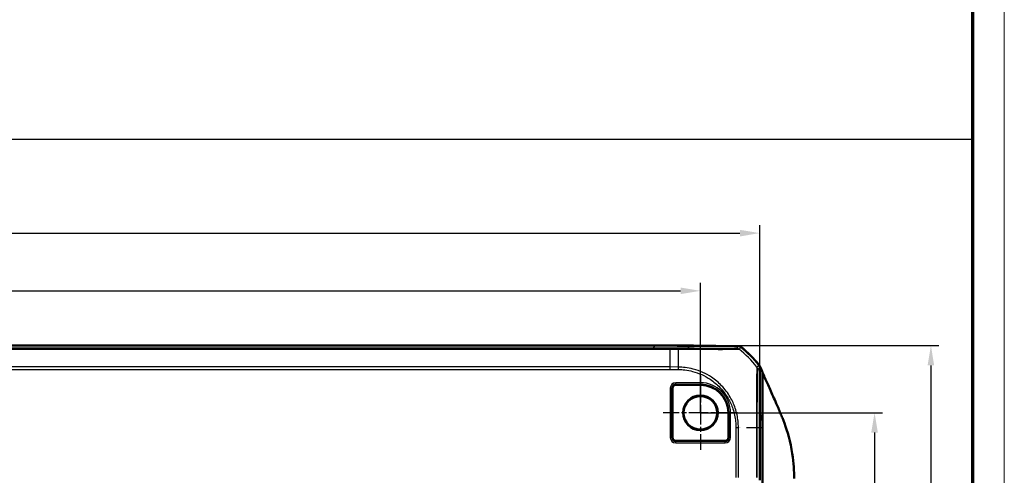
# Model space of a CAD drawing. Units: millimetres. Extents: x 1 to 840, y 1 to 593.
# Drawn here: x 716 to 840, y 354 to 412 of the extents above; entities that cross this region are included whole.
import ezdxf

# ---------------------------------------------------------------- set-up
doc = ezdxf.new("R2010")
doc.units = ezdxf.units.MM
doc.linetypes.add('CHAIN', pattern=[0.3543, 0.2362, -0.0295, 0.0591, -0.0295])
doc.linetypes.add('DASH_DOT', pattern=[0.37, 0.24, -0.06, 0.01, -0.06])
doc.layers.get('0').update_dxf_attribs({"lineweight": 25})
for name, color, linetype, lineweight in [('Bemaßung (ISO)', 1, 'Continuous', 25), ('Mittelpunktmarkierung (ISO)', 1, 'DASH_DOT', 25), ('Sichtbar (ISO)', 7, 'Continuous', 50), ('Sichtbar schmal (ISO)', 1, 'Continuous', 25), ('Skizziergeometrie (ISO)', 7, 'Continuous', 25)]:
    doc.layers.add(name, color=color, linetype=linetype, lineweight=lineweight)
doc.styles.add('3_5', font='isocpeur.ttf', dxfattribs={"width": 1.1})
doc.dimstyles.new('18-Bopla 3_5', dxfattribs={"dimtxt": 3.5, "dimasz": 2.5, "dimexe": 1, "dimexo": 0, "dimgap": 0.2, "dimtad": 1, "dimdec": 6, "dimrnd": 1e-08, "dimtxsty": '3_5', "dimcen": 0.09, "dimdle": 7, "dimclrd": 1, "dimclre": 1, "dimclrt": 5, "dimadec": 6, "dimazin": 2, "dimtfac": 0.714286, "dimtdec": 3, "dimtmove": 0, "dimatfit": 3, "dimfxl": 1, "dimtolj": 1, "dimlwd": 25, "dimlwe": 25, "dimarcsym": 0})

# ---------------------------------------------------------------- blocks, each defined once
blk = doc.blocks.new('*D12')
at = {"layer": 'Bemaßung (ISO)', "color": 1, "linetype": 'Continuous', "lineweight": 25}
for p, q in [((554.61, 362.22), (554.61, 378.65)), ((801.61, 362.22), (801.61, 378.65)), ((557.11, 377.65), (799.11, 377.65))]:
    blk.add_line(p, q, dxfattribs=at)
at = {"layer": 'Bemaßung (ISO)', "color": 1, "linetype": 'Continuous'}
for points in [[(557.11, 378.06), (557.11, 377.23), (554.61, 377.65)], [(799.11, 378.06), (799.11, 377.23), (801.61, 377.65)]]:
    blk.add_solid(points, dxfattribs=at)
at = {"layer": 'Defpoints', "color": 0, "linetype": 'Continuous'}
for p in [(801.61, 377.65), (554.61, 362.22), (801.61, 362.22)]:
    blk.add_point(p, dxfattribs=at)
at = {"layer": 'Bemaßung (ISO)', "color": 5, "linetype": 'Continuous', "lineweight": 25, "insert": (672.58, 377.85), "char_height": 3.5, "attachment_point": 7, "style": '3_5'}
blk.add_mtext('\\A1;247', dxfattribs=at)
blk = doc.blocks.new('*D13')
at = {"layer": 'Bemaßung (ISO)', "color": 1, "linetype": 'Continuous', "lineweight": 25}
for p, q in [((801.61, 362.22), (824.61, 362.22)), ((823.61, 359.72), (823.61, 256.72)), ((801.61, 254.22), (824.61, 254.22))]:
    blk.add_line(p, q, dxfattribs=at)
at = {"layer": 'Bemaßung (ISO)', "color": 1, "linetype": 'Continuous'}
for points in [[(823.19, 359.72), (824.03, 359.72), (823.61, 362.22)], [(823.19, 256.72), (824.03, 256.72), (823.61, 254.22)]]:
    blk.add_solid(points, dxfattribs=at)
at = {"layer": 'Defpoints', "color": 0, "linetype": 'Continuous'}
for p in [(801.61, 362.22), (801.61, 254.22), (823.61, 254.22)]:
    blk.add_point(p, dxfattribs=at)
at = {"layer": 'Bemaßung (ISO)', "color": 5, "linetype": 'Continuous', "lineweight": 25, "insert": (823.41, 304.94), "char_height": 3.5, "attachment_point": 7, "rotation": 90, "style": '3_5'}
blk.add_mtext('\\A1;108', dxfattribs=at)
blk = doc.blocks.new('*D14')
at = {"layer": 'Bemaßung (ISO)', "color": 1, "linetype": 'Continuous', "lineweight": 25}
for p, q in [((795.93, 370.72), (831.73, 370.72)), ((830.73, 368.22), (830.73, 248.22)), ((795.93, 245.72), (831.73, 245.72))]:
    blk.add_line(p, q, dxfattribs=at)
at = {"layer": 'Bemaßung (ISO)', "color": 1, "linetype": 'Continuous'}
for points in [[(830.31, 368.22), (831.14, 368.22), (830.73, 370.72)], [(830.31, 248.22), (831.14, 248.22), (830.73, 245.72)]]:
    blk.add_solid(points, dxfattribs=at)
at = {"layer": 'Defpoints', "color": 0, "linetype": 'Continuous'}
for p in [(795.93, 370.72), (795.93, 245.72), (830.73, 245.72)]:
    blk.add_point(p, dxfattribs=at)
at = {"layer": 'Bemaßung (ISO)', "color": 5, "linetype": 'Continuous', "lineweight": 25, "insert": (830.53, 304.94), "char_height": 3.5, "attachment_point": 7, "rotation": 90, "style": '3_5'}
blk.add_mtext('\\A1;125', dxfattribs=at)
blk = doc.blocks.new('*D15')
at = {"layer": 'Bemaßung (ISO)', "color": 1, "linetype": 'Continuous', "lineweight": 25}
for p, q in [((547.11, 367.95), (547.11, 385.95)), ((809.11, 367.95), (809.11, 385.95)), ((549.61, 384.95), (806.61, 384.95))]:
    blk.add_line(p, q, dxfattribs=at)
at = {"layer": 'Bemaßung (ISO)', "color": 1, "linetype": 'Continuous'}
for points in [[(549.61, 385.36), (549.61, 384.53), (547.11, 384.95)], [(806.61, 385.36), (806.61, 384.53), (809.11, 384.95)]]:
    blk.add_solid(points, dxfattribs=at)
at = {"layer": 'Defpoints', "color": 0, "linetype": 'Continuous'}
for p in [(809.11, 384.95), (547.11, 367.95), (809.11, 367.95)]:
    blk.add_point(p, dxfattribs=at)
at = {"layer": 'Bemaßung (ISO)', "color": 5, "linetype": 'Continuous', "lineweight": 25, "insert": (672.77, 385.15), "char_height": 3.5, "attachment_point": 7, "style": '3_5'}
blk.add_mtext('\\A1;262', dxfattribs=at)
blk = doc.blocks.new('Ränder Bopla-A1-Rahmen')
at = {"color": 1, "linetype": 'Continuous', "lineweight": 18}
blk.add_line((840, 593), (840, 1), dxfattribs=at)
at = {"color": 3, "linetype": 'Continuous', "lineweight": 70}
blk.add_line((836, 589), (836, 5), dxfattribs=at)

msp = doc.modelspace()

# ---------------------------------------------------------------- linework, layer by layer
at = {"layer": 'Mittelpunktmarkierung (ISO)', "linetype": 'CHAIN', "ltscale": 10.433738}
for p, q in [((801.6104216, 366.911128), (801.6104216, 357.5214875)), ((806.3052419, 362.2163077), (796.9156013, 362.2163077))]:
    msp.add_line(p, q, dxfattribs=at)
at = {"layer": 'Sichtbar (ISO)'}
for p, q in [((795.9286631, 370.7163077), (560.2921801, 370.7163077)), ((800.6369612, 370.7163077), (795.9286631, 370.7163077)), ((806.4368677, 370.6436439), (800.2920956, 370.6972685)), ((800.6369612, 370.6942589), (800.6369612, 370.7163077)), ((800.6369612, 370.7113585), (800.7193285, 370.715435)), ((800.7193285, 370.6935401), (800.7193285, 370.715435)), ((800.7193285, 370.715435), (806.4359772, 370.666302)), ((809.1104216, 353.7162887), (809.1104216, 367.9466561)), ((809.4734689, 367.3027544), (809.4734689, 361.1754987)), ((801.6104216, 365.7538191), (798.4854216, 365.7538191)), ((798.0729103, 365.3413077), (798.0729103, 359.0913077)), ((805.1479329, 359.0913077), (805.1479329, 362.2163077)), ((809.4734689, 352.9663077), (809.4734689, 361.1754987)), ((806.5104216, 360.3669324), (806.5104216, 360.3668527)), ((798.4854216, 358.6787964), (804.7354216, 358.6787964))]:
    msp.add_line(p, q, dxfattribs=at)
for radius in [2.1948203, 2.125]:
    msp.add_circle((801.6104216, 362.2163077), radius, dxfattribs=at)
for centre, radius, start, end in [((797.2823432, 358.9173324), 15, 38.465153171, 50.876964888), ((797.2825331, 358.8951937), 15, 38.626297598, 50.873702879), ((798.4854216, 365.3413077), 0.4125113, 90, 180), ((801.6104216, 362.2163077), 3.5375113, 0, 90), ((798.4854216, 359.0913077), 0.4125113, 180, 270), ((804.7354216, 359.0913077), 0.4125113, 270, 0)]:
    msp.add_arc(centre, radius, start, end, dxfattribs=at)
for centre, major_axis, ratio, start_param, end_param in [((795.8905855, -129.3027315), (353.5803156, 353.5803156), 0.9999238505, 0.7766334409, 0.7853600872), ((806.4316355, 370.1662946), (0.325683, 0.379441), 0.9999102455, 0.0264780507, 0.7006674395), ((806.4324662, 370.1436439), (0.3535803, 0.3535803), 0.9999238505, 0.1025077026, 0.7766334409), ((808.6104026, 367.9466181), (0.3535803, 0.3535803), 0.9999238505, 5.49782522, 6.1719516161)]:
    msp.add_ellipse(centre, major_axis=major_axis, ratio=ratio, start_param=start_param, end_param=end_param, dxfattribs=at)
for points, knots in [([(809.0271425, 368.2479106), (809.052641, 368.2158146), (809.0759225, 368.1820176), (809.1177135, 368.1115144), (809.1361778, 368.0748912), (809.1520878, 368.0371403)], [-0.0245875085, -0.0245875085, -0.0245875085, -0.0245875085, -0.012289966477, -0.012289966477, 0, 0, 0, 0]), ([(811.7289986, 362.1519691), (811.5351821, 362.606546), (811.407423, 362.8910467), (810.8713237, 364.113741), (810.4631925, 365.0481501), (810.154301, 365.7552206), (810.0061733, 366.097687), (809.65041, 366.9038155), (809.5559406, 367.1163076), (809.4734689, 367.3027544)], [-0.29084524173, -0.29084524173, -0.29084524173, -0.29084524173, -0.26211811211, -0.26211811211, -0.24456540646, -0.24456540646, -0.13786642142, -0.13786642142, -0.08773101018, -0.08773101018, -0.08773101018, -0.08773101018]), ([(813.4488506, 353.8952271), (813.4414332, 354.8211591), (813.4001924, 355.8447034), (813.1552274, 357.4170715), (813.0903273, 357.7693993), (812.7063374, 359.5902772), (812.2949886, 360.7551882), (811.9734776, 361.5626655)], [-0.4627958921, -0.4627958921, -0.4627958921, -0.4627958921, -0.30051706717, -0.30051706717, -0.25334887407, -0.25334887407, -0.05513939281, -0.05513939281, -0.05513939281, -0.05513939281])]:
    msp.add_open_spline(points, degree=3, knots=knots, dxfattribs=at)
for points in [[(809.1520878, 368.0371403), (809.2478954, 367.8098113), (809.3828048, 367.5055517), (809.4734689, 367.3027544)], [(809.4734689, 361.1754987), (809.3673023, 361.4165315), (809.2487355, 361.680995), (809.1113856, 361.9859694)], [(811.9734776, 361.5626655), (811.8833465, 361.7869944), (811.8006673, 361.9838775), (811.7289986, 362.1519691)]]:
    msp.add_open_spline(points, degree=3, dxfattribs=at)
at = {"layer": 'Sichtbar schmal (ISO)'}
for p, q in [((795.9286631, 370.7163077), (795.6116471, 370.3992917)), ((799.9758203, 370.3809933), (800.2920956, 370.6972685)), ((795.6116471, 370.3992917), (560.6091962, 370.3992917)), ((560.6091962, 370.2871889), (795.6116471, 370.2871889)), ((795.6116471, 370.3992917), (795.6116471, 370.2871889)), ((806.4368677, 370.6436439), (806.1832327, 370.3900089)), ((806.4943618, 370.2778965), (806.748012, 370.5315467)), ((809.0010437, 368.2587672), (808.7475119, 368.0052354)), ((797.7713575, 368.0144216), (558.4494858, 368.0144216)), ((558.4508477, 367.7023022), (797.7699956, 367.7023022)), ((797.7699956, 367.7023022), (798.8310233, 367.6930428)), ((798.8366078, 368.0051169), (797.7713574, 368.0144132)), ((798.8310283, 367.6930427), (798.8369848, 368.0036252)), ((808.8567824, 367.6930169), (809.1104216, 367.9466561)), ((801.6104216, 366.024574), (798.4854216, 366.024574)), ((798.4854216, 365.825335), (798.4854216, 366.024574)), ((798.4854216, 365.825335), (801.6104216, 365.825335)), ((798.4854216, 365.7538191), (798.4854216, 365.825335)), ((801.6104216, 366.024574), (801.6104216, 365.825335)), ((801.6104216, 365.825335), (801.6104216, 365.7538191)), ((797.8021554, 365.3413077), (797.8021554, 359.0913077)), ((797.8021554, 365.3413077), (798.0013943, 365.3413077)), ((798.0013943, 359.0913077), (798.0013943, 365.3413077)), ((798.0013943, 365.3413077), (798.0729103, 365.3413077)), ((805.2194489, 362.2163077), (805.1479329, 362.2163077)), ((805.4186878, 362.2163077), (805.2194489, 362.2163077)), ((805.2194489, 362.2163077), (805.2194489, 359.0913077)), ((805.4186878, 359.0913077), (805.4186878, 362.2163077)), ((806.0964161, 360.3668529), (806.0964161, 354.0523112)), ((806.0964161, 360.3668529), (806.4085354, 360.3668529)), ((806.4085354, 354.0523112), (806.4085354, 360.3668529)), ((806.5876823, 360.3670012), (806.5876844, 360.3668565)), ((806.6981064, 360.3668477), (806.6981047, 360.3669834)), ((807.4344019, 360.3668515), (809.4937621, 360.3668488)), ((808.6813028, 360.3668499), (808.6813028, 354.0333048)), ((808.7934055, 354.0333048), (808.7934055, 360.3668499)), ((797.8021554, 359.0913077), (798.0013943, 359.0913077)), ((798.0729103, 359.0913077), (798.0013943, 359.0913077)), ((798.4854216, 358.6072804), (798.4854216, 358.6787964)), ((798.4854216, 358.4080415), (798.4854216, 358.6072804)), ((804.7354216, 358.6072804), (798.4854216, 358.6072804)), ((798.4854216, 358.4080415), (804.7354216, 358.4080415)), ((804.7354216, 358.6787964), (804.7354216, 358.6072804)), ((804.7354216, 358.4080415), (804.7354216, 358.6072804)), ((805.2194489, 359.0913077), (805.1479329, 359.0913077)), ((805.4186878, 359.0913077), (805.2194489, 359.0913077))]:
    msp.add_line(p, q, dxfattribs=at)
for centre, radius, start, end in [((798.4854216, 365.3413077), 0.6832662, 90, 180), ((798.4854216, 365.3413077), 0.4840273, 90, 180), ((801.6104216, 362.2163077), 3.8082662, 0, 90), ((801.6104216, 362.2163077), 3.6090273, 0, 90), ((798.4854216, 359.0913077), 0.6832662, 180, 270), ((798.4854216, 359.0913077), 0.4840273, 180, 270), ((804.7354216, 359.0913077), 0.6832662, 270, 0), ((804.7354216, 359.0913077), 0.4840273, 270, 0)]:
    msp.add_arc(centre, radius, start, end, dxfattribs=at)
for centre, major_axis, ratio, start_param, end_param in [((798.7517705, 358.6421709), (-0.1308981, -14.9994288), 0.000266897, 2.2448214979, 2.4585557608), ((798.8524451, 369.8887842), (0.0032317, 0.4999896), 0.0027813271, 5.6001452679, 6.2744021961), ((799.9714572, 369.8810317), (0.0036813, 0.4999864), 0.1531165728, 5.608218047, 6.2742778049), ((806.1783176, 369.8900788), (-0.1996427, 0.4584133), 0.9997665027, 5.1909716693, 5.8624781758), ((797.0304587, 358.6431193), (10.5130028, -10.6993821), 0.9998503591, 1.4683390359, 1.6821762609), ((808.3568014, 367.6930169), (0.3535534, -0.3535534), 0.9999238505, 0.7859838463, 1.4593113414), ((808.2934299, 360.3640562), (0.5, -0.0000444), 0.0101837678, 0.0087270988, 0.6814623995)]:
    msp.add_ellipse(centre, major_axis=major_axis, ratio=ratio, start_param=start_param, end_param=end_param, dxfattribs=at)
for points in [[(797.7914262, 370.3944885), (797.0648403, 370.3976906), (796.3382385, 370.3992916), (795.6116471, 370.3992917)], [(795.6116471, 370.2871889), (796.3380759, 370.2871889), (797.064515, 370.2855319), (797.7909382, 370.2822176)]]:
    msp.add_open_spline(points, degree=3, dxfattribs=at)
for points, knots in [([(797.7713575, 368.0144216), (797.7727198, 368.1622618), (797.7740182, 368.3056556), (797.7810892, 369.0967882), (797.7862758, 369.717309), (797.7909382, 370.2822176)], [2.71394409657, 2.71394409657, 2.71394409657, 2.71394409657, 2.76878160688, 2.76878160688, 3.02728873759, 3.02728873759, 3.02728873759, 3.02728873759]), ([(797.7909382, 370.2822176), (797.7909936, 370.299968), (797.7910489, 370.3158755), (797.7911539, 370.3435543), (797.7912036, 370.3553253), (797.7912919, 370.3743967), (797.7913305, 370.381697), (797.7913917, 370.3916198), (797.7914141, 370.3942422), (797.7914262, 370.3944885)], [0, 0, 0, 0, 0.2500000036, 0.2500000036, 0.5000000072, 0.5000000072, 0.7500000107, 0.7500000107, 1.0000000143, 1.0000000143, 1.0000000143, 1.0000000143]), ([(797.7909382, 370.2822121), (797.8329382, 370.2820376), (797.8749381, 370.2818575), (798.2299026, 370.2802885), (798.5428671, 370.2785977), (798.8558296, 370.2765992)], [0.269072741, 0.269072741, 0.269072741, 0.269072741, 0.28167294328, 0.28167294328, 0.37556392437, 0.37556392437, 0.37556392437, 0.37556392437]), ([(798.8556889, 370.3887544), (798.5424135, 370.3907793), (798.229136, 370.3925066), (797.8743812, 370.3941256), (797.8329037, 370.3943097), (797.7914262, 370.3944885)], [-0.37556392437, -0.37556392437, -0.37556392437, -0.37556392437, -0.28167294328, -0.28167294328, -0.26924191253, -0.26924191253, -0.26924191253, -0.26924191253]), ([(799.9758203, 370.3809933), (799.7901598, 370.3823606), (799.6033889, 370.3836882), (799.2297764, 370.3862693), (799.042589, 370.3875695), (798.8556889, 370.3887544)], [0, 0, 0, 0, 0.05630802968, 0.05630802968, 0.11232994304, 0.11232994304, 0.11232994304, 0.11232994304]), ([(798.8558634, 370.2767137), (798.8560011, 370.2771345), (798.8561711, 370.2771356), (798.856341, 370.2771366), (799.0394436, 370.2782768), (799.2434314, 370.2762215), (799.6362749, 370.2735739), (799.8291836, 370.272644), (800.0221692, 370.2710326)], [-0.1126683262, -0.1126683262, -0.1126683262, -0.1126683262, -0.11261605936, -0.11261605936, -0.11261605936, -0.05630802968, -0.05630802968, 0, 0, 0, 0]), ([(806.1826807, 370.3900404), (806.1772876, 370.3876917), (806.1653343, 370.385399), (806.1138759, 370.3821099), (806.0902618, 370.3809634), (805.9864645, 370.3769795), (805.8778007, 370.3744441), (805.4382875, 370.3677303), (804.9941164, 370.3649207), (803.8029049, 370.3630475), (803.0310022, 370.3644195), (801.4834359, 370.3709991), (800.7333011, 370.3754161), (799.9758203, 370.3809933)], [0, 0, 0, 0, 0.0816659771, 0.0816659771, 0.1282878238, 0.1282878238, 0.2510335803, 0.2510335803, 0.5099590054, 0.5099590054, 0.7975113032, 0.7975113032, 1.0274733629, 1.0274733629, 1.0274733629, 1.0274733629]), ([(800.0221692, 370.2710326), (800.8103225, 370.2644518), (801.5950408, 370.25757), (803.2093442, 370.2485815), (804.0161678, 370.2458237), (805.2562946, 370.24969), (805.7183435, 370.2541101), (806.1756998, 370.2617974), (806.2883682, 370.2649342), (806.3955218, 370.2699287), (806.4198444, 370.2714194), (806.4724056, 370.2756241), (806.4835617, 370.2796131), (806.4931952, 370.2783572), (806.4932004, 370.2783566), (806.4932056, 370.2783559), (806.4934346, 370.2786507)], [-1.0274733629, -1.0274733629, -1.0274733629, -1.0274733629, -0.7975113032, -0.7975113032, -0.5099590054, -0.5099590054, -0.2510335803, -0.2510335803, -0.1282878238, -0.1282878238, -0.0816659771, -0.0816659771, 0, 0, 0, 0.0000439846, 0.0000439846, 0.0000439846, 0.0000439846]), ([(797.7699956, 367.7023022), (797.7701091, 367.7303921), (797.7702226, 367.7584816), (797.7704495, 367.8138653), (797.770563, 367.8411588), (797.77079, 367.894177), (797.7709035, 367.919901), (797.7711305, 367.9690512), (797.771244, 367.9924768), (797.7713575, 368.0144216)], [0, 0, 0, 0, 0.16854053494, 0.16854053494, 0.33708106988, 0.33708106988, 0.50562160481, 0.50562160481, 0.67416213975, 0.67416213975, 0.67416213975, 0.67416213975]), ([(798.8310191, 367.6925589), (799.1048619, 367.687307), (799.3791564, 367.6748729), (799.9812554, 367.6015139), (800.3086904, 367.5384907), (801.4148659, 367.2468506), (802.1640403, 366.9108802), (803.2839072, 366.1598065), (803.6934367, 365.8138862), (804.4618696, 365.0133263), (804.8144213, 364.5455971), (805.3527083, 363.6177378), (805.5551752, 363.1717377), (805.8001278, 362.4499996), (805.8751282, 362.1790985), (805.9902729, 361.6448608), (806.0320654, 361.3819175), (806.0855432, 360.8681569), (806.0936201, 360.6175086), (806.0964161, 360.3668529)], [0, 0, 0, 0, 0.0821679546, 0.0821679546, 0.1819436892, 0.1819436892, 0.4248863413, 0.4248863413, 0.5828303683, 0.5828303683, 0.7566239901, 0.7566239901, 0.9014547033, 0.9014547033, 0.9852580822, 0.9852580822, 1.0646106908, 1.0646106908, 1.1398118684, 1.1398118684, 1.1398118684, 1.1398118684]), ([(806.4081152, 360.3668953), (806.4069305, 360.3670328), (806.4069255, 360.3672127), (806.4069206, 360.3673926), (806.40015, 360.6125437), (806.3935281, 360.8897502), (806.338994, 361.4240256), (806.2958286, 361.6991424), (806.1767295, 362.2563271), (806.0989494, 362.5388287), (805.8448463, 363.291806), (805.6346513, 363.7572178), (805.0741941, 364.7252041), (804.7065243, 365.2138725), (803.9058463, 366.0489348), (803.4784591, 366.4088429), (802.3088998, 367.1900018), (801.5277664, 367.5405667), (800.3743566, 367.8428014), (800.0323229, 367.907877), (799.4053597, 367.9828125), (799.1048914, 367.9942363), (798.8369849, 368.0036272), (798.8369842, 368.0036272), (798.8369835, 368.0036272), (798.8369828, 368.0036273)], [-1.1401071728, -1.1401071728, -1.1401071728, -1.1401071728, -1.1400518031, -1.1400518031, -1.1400518031, -1.0646106908, -1.0646106908, -0.9852580822, -0.9852580822, -0.9014547033, -0.9014547033, -0.7566239901, -0.7566239901, -0.5828303683, -0.5828303683, -0.4248863413, -0.4248863413, -0.1819436892, -0.1819436892, -0.0821679546, -0.0821679546, 0, 0, 0, 0.0000002066, 0.0000002066, 0.0000002066, 0.0000002066]), ([(808.7473891, 368.0051126), (808.7476312, 368.0050832), (808.7476295, 368.0050825), (808.7476279, 368.0050818), (808.7468009, 368.0047549), (808.7461079, 368.003755), (808.7454233, 367.9879248), (808.7429115, 367.9672801), (808.7384044, 367.8970929), (808.7354218, 367.8393695), (808.7280038, 367.6460634), (808.7234324, 367.4864306), (808.7132965, 367.0232274), (808.7084639, 366.690832), (808.6977761, 365.7976394), (808.6932736, 365.1937424), (808.6881039, 363.8962424), (808.6853441, 363.222099), (808.6837381, 362.2378809), (808.6836069, 361.9552763), (808.6835949, 361.4009342), (808.68407, 361.1320894), (808.683373, 360.6909387), (808.6838991, 360.5202258), (808.6817548, 360.3672292), (808.6817541, 360.3671777), (808.6817534, 360.3671262), (808.6817733, 360.3670749)], [-1.1398808841, -1.1398808841, -1.1398808841, -1.1398808841, -1.1398275162, -1.1398275162, -1.1398275162, -1.1134135977, -1.1134135977, -1.0491624521, -1.0491624521, -0.9624038137, -0.9624038137, -0.8265289205, -0.8265289205, -0.6498915594, -0.6498915594, -0.42026299, -0.42026299, -0.2091632914, -0.2091632914, -0.12582973, -0.12582973, -0.0472687216, -0.0472687216, 0, 0, 0, 0.0000159088, 0.0000159088, 0.0000159088, 0.0000159088]), ([(808.7934109, 360.3640562), (808.7934249, 360.5216104), (808.7934284, 360.6792963), (808.7936664, 361.0978768), (808.793939, 361.3583679), (808.7947496, 361.890397), (808.7953011, 362.1612784), (808.7977232, 363.1053234), (808.8003, 363.7516781), (808.8073372, 364.9942479), (808.8118884, 365.5736307), (808.8211063, 366.4306076), (808.8255491, 366.7497885), (808.8338326, 367.1956074), (808.8375603, 367.3494958), (808.84386, 367.5359225), (808.8463567, 367.5917553), (808.850728, 367.659022), (808.8525937, 367.6797044), (808.855229, 367.6920597), (808.8559978, 367.692888), (808.8567662, 367.6932824), (808.8567716, 367.6932852), (808.856777, 367.693288), (808.8567824, 367.6930169)], [0, 0, 0, 0, 0.0472687216, 0.0472687216, 0.12582973, 0.12582973, 0.2091632914, 0.2091632914, 0.42026299, 0.42026299, 0.6498915594, 0.6498915594, 0.8265289205, 0.8265289205, 0.9624038137, 0.9624038137, 1.0491624521, 1.0491624521, 1.1134135977, 1.1134135977, 1.1398275162, 1.1398275162, 1.1398275162, 1.1400136863, 1.1400136863, 1.1400136863, 1.1400136863])]:
    msp.add_open_spline(points, degree=3, knots=knots, dxfattribs=at)
at = {"layer": 'Skizziergeometrie (ISO)'}
msp.add_line((503.8765934, 396.8292477), (835.9784348, 396.8292477), dxfattribs=at)

# ---------------------------------------------------------------- block references
msp.add_blockref('Ränder Bopla-A1-Rahmen', (0, 0))

# ---------------------------------------------------------------- dimensions: what is measured, and where the dimension line sits
at = {"layer": 'Bemaßung (ISO)', "color": 1, "linetype": 'Continuous', "lineweight": 25}
for base, p1, p2, angle, picture, middle in [((809.1104216, 384.9466561), (547.1104216, 367.9466561), (809.1104216, 367.9466561), 180, '*D15', (676.4296096, 384.9466561)), ((801.6104216, 377.6460811), (554.6104216, 362.2163077), (801.6104216, 362.2163077), 180, '*D12', (676.4296096, 377.6460811)), ((830.7260161, 245.7163077), (795.9286631, 370.7163077), (795.9286631, 245.7163077), 90, '*D14', (830.7260161, 308.2163077)), ((823.6104216, 254.2163077), (801.6104216, 362.2163077), (801.6104216, 254.2163077), 90, '*D13', (823.6104216, 308.2163077))]:
    dim = msp.add_linear_dim(base=base, p1=p1, p2=p2, angle=angle, dimstyle='18-Bopla 3_5', override={"dimgap": 0.2, "dimdec": 6, "dimtol": 0, "dimlim": 0, "dimtp": 0, "dimtm": 0, "dimtdec": 3, "dimtofl": 0, "dimatfit": 1}, dxfattribs=at)
    dim.commit()
    dim.dimension.update_dxf_attribs({"geometry": picture, "text_midpoint": middle, "dimtype": 160})

doc.saveas('drawing.dxf')
